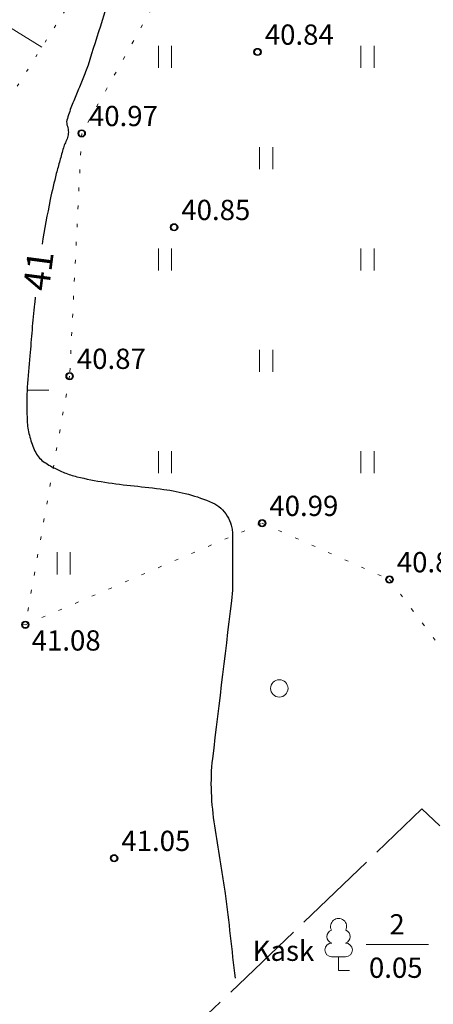
# Model space of a CAD drawing. Units: metres. Extents: x 551187 to 552026, y 6578807 to 6579644.
# Drawn here: x 551708 to 551722, y 6578976 to 6579010 of the extents above; entities that cross this region are included whole.
import ezdxf
from ezdxf.enums import TextEntityAlignment as Align

# ---------------------------------------------------------------- set-up
doc = ezdxf.new("R2010")
doc.units = ezdxf.units.M
doc.header["$MEASUREMENT"] = 0
for name, pattern in [('ISOPOHI', [0.2, 0.1, 0.1]), ('KATASTRIPIIR', [0.02, 0.01, 0.01]), ('KOLVIK', [1.25, 0.25, -1]), ('NOLVAALL', [1.2, 0.2, -1]), ('NOLVAKRIIPS', [0.2, 0.1, 0.1]), ('TOOPIIR', [7, 6, -1])]:
    doc.linetypes.add(name, pattern=pattern)
for name, color, linetype in [('HALJASTUS', 3, 'Continuous'), ('HORISONTAAL', 46, 'Continuous'), ('KORGUS', 7, 'Continuous'), ('PUU', 3, 'Continuous'), ('RELJEEF', 32, 'Continuous')]:
    doc.layers.add(name, color=color, linetype=linetype)
doc.layers.add('MOOTMPUNKT', color=5, linetype='Continuous', lineweight=0)
doc.layers.add('MOOTPIIR', color=5, linetype='Continuous', lineweight=0)
doc.styles.add('Style-INTL_ISO', font='INTL_ISO.shx')
doc.styles.add('Style-INTL_ISO_ITALIC', font='INTL_ISO_ITALIC.shx')

# ---------------------------------------------------------------- blocks, each defined once
blk = doc.blocks.new('LONOOR')
at = {"layer": 'HALJASTUS', "linetype": 'Continuous', "lineweight": 0}
blk.add_circle((0, 0), 0.003, dxfattribs=at)
blk = doc.blocks.new('HEIN')
at = {"layer": 'HALJASTUS', "linetype": 'Continuous', "lineweight": 0}
for p, q in [((-0.00228, 0.00381), (-0.00228, -0.00381)), ((0.00228, 0.00381), (0.00228, -0.00381))]:
    blk.add_line(p, q, dxfattribs=at)
blk = doc.blocks.new('LEHTP1')
at = {"layer": 'PUU', "linetype": 'Continuous', "lineweight": 0}
for p, q in [((0.0024, 0.00475), (-0.0024, 0.00475)), ((0, 0), (0, 0.00475)), ((0.0038, 0), (0, 0))]:
    blk.add_line(p, q, dxfattribs=at)
for centre, radius, start, end in [((0, 0.0152), 0.00277, 332.5799, 207.4201), ((-0.0017, 0.01173), 0.00233, 109.0217, 253.1415), ((0.0017, 0.01173), 0.00233, 286.8508, 70.9859), ((-0.00237, 0.00712), 0.00238, 90.0016, 269.3953), ((0.00237, 0.00712), 0.00238, 270.6047, 89.9984)]:
    blk.add_arc(centre, radius, start, end, dxfattribs=at)
blk = doc.blocks.new('ISOJ')
at = {"layer": 'HORISONTAAL', "linetype": 'Continuous', "lineweight": 0}
blk.add_line((0, 0), (0.015, 0), dxfattribs=at)

msp = doc.modelspace()

# ---------------------------------------------------------------- linework, layer by layer
at = {"layer": 'HALJASTUS', "linetype": 'Continuous', "lineweight": 0}
msp.add_line((551720.004, 6578978.281), (551722.165, 6578978.281), dxfattribs=at)
at = {"layer": 'HALJASTUS', "linetype": 'KOLVIK', "lineweight": 0, "ltscale": 0.5}
for points in [[(551728.935, 6579017.541), (551726.773, 6579021.182), (551715.332, 6579015.52), (551710.171, 6579006.318), (551709.754, 6578997.928), (551708.223, 6578989.337), (551716.408, 6578992.845), (551720.813, 6578990.898), (551733.344, 6578974.253), (551745.589, 6578962.608)], [(551708.223, 6578989.337), (551699.378, 6578989.942)]]:
    msp.add_lwpolyline(points, dxfattribs=at)
at = {"layer": 'HORISONTAAL', "linetype": 'ISOPOHI', "lineweight": 30}
for points, knots in [([(551712.3, 6579014.841, 41), (551711.984, 6579013.812, 41), (551711.669, 6579012.783, 41), (551711.353, 6579011.754, 41), (551711.038, 6579010.727, 41), (551710.717, 6579009.703, 41), (551710.39, 6579008.68, 41), (551710.338, 6579008.519, 41), (551710.279, 6579008.36, 41), (551710.214, 6579008.203, 41), (551710.15, 6579008.046, 41), (551710.082, 6579007.89, 41), (551710.017, 6579007.733, 41), (551709.951, 6579007.576, 41), (551709.886, 6579007.418, 41), (551709.823, 6579007.26, 41), (551709.791, 6579007.18, 41), (551709.764, 6579007.099, 41), (551709.736, 6579007.018, 41), (551709.707, 6579006.936, 41), (551709.682, 6579006.854, 41), (551709.66, 6579006.77, 41), (551709.651, 6579006.737, 41), (551709.648, 6579006.702, 41), (551709.653, 6579006.668, 41), (551709.659, 6579006.634, 41), (551709.667, 6579006.6, 41), (551709.675, 6579006.565, 41), (551709.683, 6579006.531, 41), (551709.693, 6579006.497, 41), (551709.701, 6579006.463, 41), (551709.709, 6579006.429, 41), (551709.711, 6579006.394, 41), (551709.71, 6579006.36, 41), (551709.708, 6579006.296, 41), (551709.7, 6579006.233, 41), (551709.68, 6579006.17, 41), (551709.67, 6579006.139, 41), (551709.66, 6579006.11, 41), (551709.647, 6579006.08, 41), (551709.635, 6579006.052, 41), (551709.622, 6579006.023, 41), (551709.609, 6579005.994, 41), (551709.596, 6579005.966, 41), (551709.584, 6579005.937, 41), (551709.571, 6579005.908, 41), (551709.559, 6579005.88, 41), (551709.549, 6579005.85, 41), (551709.54, 6579005.82, 41), (551709.497, 6579005.672, 41), (551709.455, 6579005.524, 41), (551709.414, 6579005.376, 41), (551709.373, 6579005.227, 41), (551709.333, 6579005.079, 41), (551709.294, 6579004.93, 41), (551709.217, 6579004.632, 41), (551709.147, 6579004.332, 41), (551709.085, 6579004.03, 41), (551708.98, 6579003.517, 41), (551708.881, 6579003.003, 41), (551708.801, 6579002.485, 41)], [0, 0, 0, 0, 0.250314, 0.250314, 0.250314, 0.500018, 0.500018, 0.500018, 0.539434, 0.539434, 0.539434, 0.578926, 0.578926, 0.578926, 0.618593, 0.618593, 0.618593, 0.638536, 0.638536, 0.638536, 0.658615, 0.658615, 0.658615, 0.666532, 0.666532, 0.666532, 0.674657, 0.674657, 0.674657, 0.68289, 0.68289, 0.68289, 0.690873, 0.690873, 0.690873, 0.705784, 0.705784, 0.705784, 0.713176, 0.713176, 0.713176, 0.720489, 0.720489, 0.720489, 0.727759, 0.727759, 0.727759, 0.735025, 0.735025, 0.735025, 0.770823, 0.770823, 0.770823, 0.806622, 0.806622, 0.806622, 0.878239, 0.878239, 0.878239, 1, 1, 1, 1]), ([(551708.564, 6579000.655, 41), (551708.556, 6579000.58, 41), (551708.548, 6579000.505, 41), (551708.54, 6579000.429, 41), (551708.51, 6579000.129, 41), (551708.48, 6578999.829, 41), (551708.454, 6578999.529, 41), (551708.429, 6578999.229, 41), (551708.405, 6578998.93, 41), (551708.38, 6578998.63, 41), (551708.35, 6578998.269, 41), (551708.32, 6578997.907, 41), (551708.291, 6578997.546, 41), (551708.276, 6578997.354, 41), (551708.271, 6578997.161, 41), (551708.271, 6578996.968, 41), (551708.272, 6578996.872, 41), (551708.274, 6578996.775, 41), (551708.276, 6578996.679, 41), (551708.279, 6578996.582, 41), (551708.282, 6578996.486, 41), (551708.286, 6578996.39, 41), (551708.29, 6578996.304, 41), (551708.299, 6578996.219, 41), (551708.311, 6578996.135, 41), (551708.323, 6578996.05, 41), (551708.341, 6578995.967, 41), (551708.362, 6578995.884, 41), (551708.384, 6578995.8, 41), (551708.409, 6578995.718, 41), (551708.436, 6578995.635, 41), (551708.464, 6578995.552, 41), (551708.496, 6578995.47, 41), (551708.531, 6578995.389, 41), (551708.561, 6578995.318, 41), (551708.599, 6578995.252, 41), (551708.643, 6578995.187, 41), (551708.686, 6578995.122, 41), (551708.737, 6578995.066, 41), (551708.798, 6578995.017, 41), (551708.923, 6578994.921, 41), (551709.052, 6578994.841, 41), (551709.19, 6578994.77, 41), (551709.316, 6578994.705, 41), (551709.442, 6578994.644, 41), (551709.575, 6578994.592, 41), (551709.716, 6578994.538, 41), (551709.859, 6578994.49, 41), (551710.006, 6578994.453, 41), (551710.324, 6578994.375, 41), (551710.644, 6578994.315, 41), (551710.966, 6578994.262, 41), (551711.642, 6578994.151, 41), (551712.328, 6578994.113, 41), (551713.007, 6578994.016, 41), (551713.584, 6578993.933, 41), (551714.139, 6578993.795, 41), (551714.69, 6578993.554, 41), (551714.908, 6578993.459, 41), (551715.071, 6578993.295, 41), (551715.202, 6578993.093, 41), (551715.267, 6578992.993, 41), (551715.312, 6578992.891, 41), (551715.341, 6578992.78, 41), (551715.357, 6578992.719, 41), (551715.372, 6578992.66, 41), (551715.378, 6578992.598, 41), (551715.384, 6578992.532, 41), (551715.39, 6578992.466, 41), (551715.39, 6578992.4, 41), (551715.39, 6578991.777, 41), (551715.39, 6578991.153, 41), (551715.39, 6578990.53, 41)], [0, 0, 0, 0, 0.014981, 0.014981, 0.014981, 0.074556, 0.074556, 0.074556, 0.133977, 0.133977, 0.133977, 0.205641, 0.205641, 0.205641, 0.243714, 0.243714, 0.243714, 0.262776, 0.262776, 0.262776, 0.281832, 0.281832, 0.281832, 0.298708, 0.298708, 0.298708, 0.315577, 0.315577, 0.315577, 0.332646, 0.332646, 0.332646, 0.350057, 0.350057, 0.350057, 0.365225, 0.365225, 0.365225, 0.380411, 0.380411, 0.380411, 0.410922, 0.410922, 0.410922, 0.438848, 0.438848, 0.438848, 0.468664, 0.468664, 0.468664, 0.53316, 0.53316, 0.53316, 0.668621, 0.668621, 0.668621, 0.783571, 0.783571, 0.783571, 0.82893, 0.82893, 0.82893, 0.851552, 0.851552, 0.851552, 0.863719, 0.863719, 0.863719, 0.876816, 0.876816, 0.876816, 1, 1, 1, 1]), ([(551715.39, 6578990.53, 41), (551715.157, 6578988.59, 41), (551714.923, 6578986.65, 41), (551714.69, 6578984.71, 41), (551714.597, 6578983.939, 41), (551714.644, 6578983.15, 41), (551714.761, 6578982.381, 41), (551714.82, 6578981.992, 41), (551714.881, 6578981.604, 41), (551714.946, 6578981.215, 41), (551714.978, 6578981.021, 41), (551715.011, 6578980.827, 41), (551715.043, 6578980.633, 41), (551715.074, 6578980.439, 41), (551715.105, 6578980.245, 41), (551715.13, 6578980.05, 41), (551715.194, 6578979.561, 41), (551715.251, 6578979.072, 41), (551715.307, 6578978.583, 41), (551715.363, 6578978.094, 41), (551715.414, 6578977.605, 41), (551715.473, 6578977.117, 41)], [0, 0, 0, 0, 0.434056, 0.434056, 0.434056, 0.606554, 0.606554, 0.606554, 0.693973, 0.693973, 0.693973, 0.737727, 0.737727, 0.737727, 0.781348, 0.781348, 0.781348, 0.890786, 0.890786, 0.890786, 1, 1, 1, 1])]:
    msp.add_open_spline(points, degree=3, knots=knots, dxfattribs=at)
at = {"layer": 'KORGUS', "linetype": 'Continuous', "lineweight": 0}
for centre in [(551716.25, 6579009.131), (551710.171, 6579006.318), (551713.365, 6579003.072), (551709.754, 6578997.928), (551716.408, 6578992.845), (551720.813, 6578990.898), (551708.223, 6578989.337), (551711.291, 6578981.267)]:
    msp.add_circle(centre, 0.1, dxfattribs=at)
at = {"layer": 'MOOTMPUNKT', "linetype": 'Continuous', "lineweight": 30}
for centre in [(551716.25, 6579009.131, 40.839), (551710.171, 6579006.318, 40.967), (551713.365, 6579003.072, 40.847), (551709.754, 6578997.928, 40.869), (551716.408, 6578992.845, 40.995), (551720.813, 6578990.898, 40.872), (551708.223, 6578989.337, 41.079), (551711.291, 6578981.267, 41.051)]:
    msp.add_circle(centre, 0.125, dxfattribs=at)
at = {"layer": 'MOOTPIIR', "linetype": 'TOOPIIR', "lineweight": 0, "ltscale": 0.5, "flags": 128}
msp.add_lwpolyline([(551605.532, 6578873.699), (551715.046, 6578976.372), (551721.927, 6578982.969), (551744.862, 6578961.459), (551777.831, 6578989.852), (551744.288, 6579042.623), (551708.883, 6579068.434), (551719.49, 6579093.673), (551700.569, 6579116.043), (551673.907, 6579198.21), (551680.501, 6579209.395), (551674.193, 6579227.75), (551665.593, 6579230.905), (551635.204, 6579317.518), (551637.784, 6579330.137), (551630.904, 6579343.617), (551582.597, 6579462.351), (551569.983, 6579464.359), (551525.976, 6579447.581), (551526.836, 6579432.094), (551349.807, 6579365.557), (551336.046, 6579376.168), (551322.572, 6579358.96), (551356.687, 6579330.424), (551403.776, 6579272.563), (551431.369, 6579231.156), (551465.987, 6579085.606), (551526.693, 6578950.345), (551553.181, 6578925.394), (551656.985, 6579021.067), (551670.746, 6579006.482), (551572.091, 6578906.383)], close=True, dxfattribs=at)
at = {"layer": 'RELJEEF', "linetype": 'NOLVAKRIIPS', "lineweight": 0, "ltscale": 0.5}
msp.add_line((551706.565, 6579010.669), (551708.797, 6579009.295), dxfattribs=at)
at = {"layer": 'RELJEEF', "linetype": 'NOLVAALL', "lineweight": 0, "ltscale": 0.5}
msp.add_lwpolyline([(551730.634, 6579017.726), (551728.026, 6579021.809), (551724.391, 6579022.171), (551713.775, 6579017.151), (551703.601, 6579001.096), (551698.262, 6578986.993), (551694.913, 6578980.3), (551690.965, 6578980.768)], dxfattribs=at)

# ---------------------------------------------------------------- block references
at = {"layer": 'HALJASTUS', "linetype": 'Continuous', "lineweight": 0, "xscale": 100, "yscale": 100, "zscale": 100}
for name, p in [('HEIN', (551713.049, 6579008.959)), ('HEIN', (551720.049, 6579008.959)), ('HEIN', (551716.549, 6579005.459)), ('HEIN', (551713.049, 6579001.959)), ('HEIN', (551720.049, 6579001.959)), ('HEIN', (551716.549, 6578998.459)), ('HEIN', (551713.049, 6578994.959)), ('HEIN', (551720.049, 6578994.959)), ('HEIN', (551709.549, 6578991.459)), ('LONOOR', (551717.003, 6578987.136))]:
    msp.add_blockref(name, p, dxfattribs=at)
at = {"layer": 'HORISONTAAL', "linetype": 'Continuous', "lineweight": 0, "xscale": 50, "yscale": 50, "zscale": 50, "rotation": 359.9861415715844}
msp.add_blockref('ISOJ', (551708.284, 6578997.443, 41), dxfattribs=at)
at = {"layer": 'PUU', "linetype": 'Continuous', "lineweight": 0, "xscale": 100, "yscale": 100, "zscale": 100}
msp.add_blockref('LEHTP1', (551719.052, 6578977.386), dxfattribs=at)

# ---------------------------------------------------------------- texts
at = {"layer": 'HALJASTUS', "linetype": 'Continuous', "lineweight": 0, "style": 'Style-INTL_ISO'}
for s, p in [('2', (551721.073, 6578978.982)), ('Kask', (551717.144, 6578978.07)), ('0.05', (551721.028, 6578977.483))]:
    msp.add_text(s, height=0.7, dxfattribs=at).set_placement(p, align=Align.MIDDLE_CENTER)
at = {"layer": 'HORISONTAAL', "color": 30, "linetype": 'KATASTRIPIIR', "lineweight": 0, "style": 'Style-INTL_ISO'}
msp.add_text('41', height=0.9, rotation=82.5503, dxfattribs=at).set_placement((551708.674, 6579001.571, 41), align=Align.MIDDLE_CENTER)
at = {"layer": 'KORGUS', "linetype": 'Continuous', "lineweight": 0, "style": 'Style-INTL_ISO_ITALIC'}
for s, p in [('40.84', (551716.5, 6579009.381)), ('40.97', (551710.421, 6579006.568)), ('40.85', (551713.615, 6579003.322)), ('40.87', (551710.004, 6578998.178)), ('40.99', (551716.658, 6578993.095)), ('40.87', (551721.063, 6578991.148)), ('41.08', (551708.442, 6578988.444)), ('41.05', (551711.541, 6578981.517))]:
    msp.add_text(s, height=0.7, dxfattribs=at).set_placement(p)

doc.saveas('drawing.dxf')
